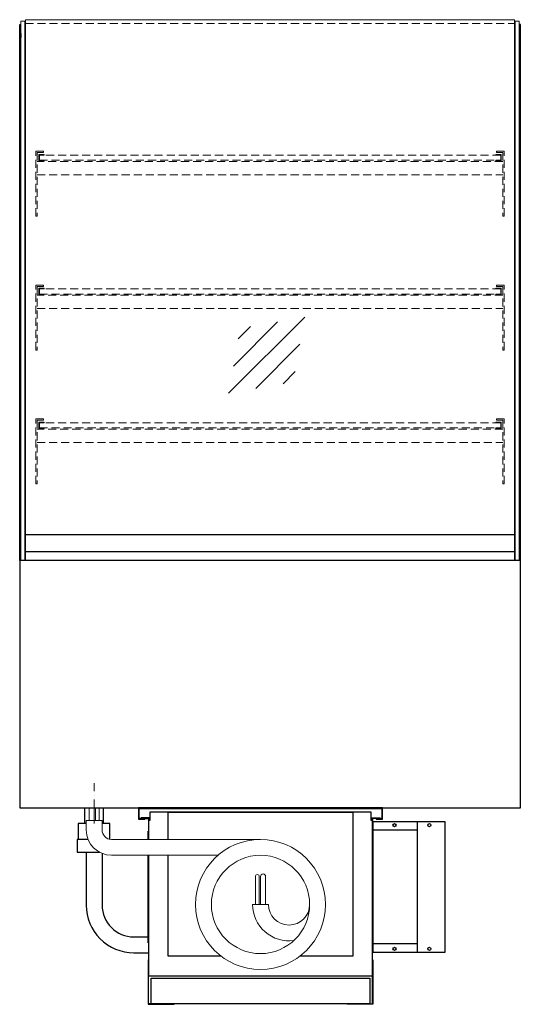
# Model space of a CAD drawing. Units: millimetres. Extents: x 32770 to 81270, y -55837 to 13563.
# Drawn here: x 65347 to 66137, y 3281 to 4833 of the extents above; entities that cross this region are included whole.
import ezdxf

# ---------------------------------------------------------------- set-up
doc = ezdxf.new("R2010")
doc.units = ezdxf.units.MM
doc.header["$LTSCALE"] = 2
for name, pattern in [('AUSGEZOGEN', [0]), ('STRICHPUNKT2', [12.7, 6.35, -3.175, 0, -3.175]), ('VERDECKT', [9.525, 6.35, -3.175])]:
    doc.linetypes.add(name, pattern=pattern)
for name, color, linetype, lineweight in [('A_BEMASSUNG', 1, 'Continuous', 13), ('A_GLAS', 4, 'Continuous', 20), ('A_HILFSLINIEN', 7, 'Continuous', 13), ('A_MITTE', 2, 'STRICHPUNKT2', 13), ('A_VERDECKT', 5, 'VERDECKT', 13), ('A_VOLL', 3, 'Continuous', 30)]:
    doc.layers.add(name, color=color, linetype=linetype, lineweight=lineweight)

# ---------------------------------------------------------------- blocks, each defined once
blk = doc.blocks.new('glassymbol')
at = {"layer": 'A_HILFSLINIEN', "linetype": 'AUSGEZOGEN', "lineweight": -3}
for p, q in [((-60.1, -60.1), (60.1, 60.1)), ((-52.5, -17.2), (17.2, 52.5)), ((-45, 25.7), (-25.7, 45)), ((-17.2, -52.5), (52.5, 17.2)), ((25.7, -45), (45, -25.7))]:
    blk.add_line(p, q, dxfattribs=at)
blk = doc.blocks.new('Hainzl COLD Rückansicht vertikal')
at = {"layer": 'A_VOLL', "ltscale": 2}
blk.add_lwpolyline([(57, -205), (57, 0), (-57, 0), (-57, -205)], close=True, dxfattribs=at)
for points in [[(13, -205), (13, 0)], [(13, -13), (-57, -13)], [(13, -192), (-57, -192)]]:
    blk.add_lwpolyline(points, dxfattribs=at)
for centre in [(-23, -5), (32, -5), (-23, -200), (32, -200)]:
    blk.add_circle(centre, 2.5, dxfattribs=at)
blk = doc.blocks.new('MF 8-12 - Rückseite')
at = {"layer": 'A_VOLL', "ltscale": 2}
for points in [[(375, -17), (375, -18), (385, -18), (385, 0), (0, 0), (0, -18), (10, -18), (10, -17), (1, -17), (1, -1), (384, -1), (384, -17)], [(370, -37), (369, -37), (369, -213), (370, -213)]]:
    blk.add_lwpolyline(points, close=True, dxfattribs=at)
for points in [[(16, -75), (16, -265), (369, -265), (369, -20), (367, -20), (367, -7), (18, -7), (18, -20), (16, -20), (16, -50)], [(47, -50), (47, -7), (338, -7), (338, -234), (254.7, -234)], [(17, -20), (17, -16), (4, -16), (4, -17), (16, -17), (16, -20)], [(368, -20), (368, -16), (381, -16), (381, -17), (369, -17), (369, -20)], [(15, -50), (15, -37), (16, -37), (16, -50)], [(16, -75), (16, -213), (15, -213), (15, -75)], [(130.3, -234), (47, -234), (47, -75)]]:
    blk.add_lwpolyline(points, dxfattribs=at)
at = {"layer": 'A_VOLL', "color": 241, "lineweight": 5}
for points in [[(190.5, -152.5), (190.5, -108.5, 1), (184.5, -108.5), (184.5, -152.5)], [(200.5, -152.5), (200.5, -108.5, 1), (192.5, -108.5), (192.5, -152.5)]]:
    blk.add_lwpolyline(points, format="xyb", dxfattribs=at)
at = {"layer": 'A_VOLL', "color": 251, "lineweight": 5}
blk.add_lwpolyline([(270, -152.5, -1), (205, -152.5), (180, -152.5, 0.453066), (245, -209.5)], format="xyb", dxfattribs=at)
for radius in [102.5, 77.5]:
    blk.add_circle((192.5, -152.5), radius, dxfattribs=at)
blk = doc.blocks.new('Verdunstung 8-12 - Rückseite')
at = {"color": 241}
for points in [[(-270.5, 265), (-262.5, 265), (-262.5, 245), (-270.5, 245)], [(-260.5, 265), (-254.5, 265), (-254.5, 245), (-260.5, 245)]]:
    blk.add_lwpolyline(points, close=True, dxfattribs=at)
at = {"layer": 'A_VOLL', "color": 7}
for p, q in [((-277.5, 265), (-277.5, 240)), ((-247.5, 240), (-247.5, 265))]:
    blk.add_line(p, q, dxfattribs=at)
at = {"layer": 'A_VOLL', "color": 253, "ltscale": 2}
for points in [[(-275, 240), (-287.5, 240), (-287.5, 215)], [(-237.5, 215), (-237.5, 240), (-250, 240)], [(-272.1, 215), (-289.5, 215), (-289.5, 195), (-254.3, 195)]]:
    blk.add_lwpolyline(points, dxfattribs=at)
at = {"layer": 'A_VOLL', "color": 251, "lineweight": 5}
blk.add_lwpolyline([(0, 215), (-235, 215, -0.414214), (-250, 230), (-250, 245), (-275, 245), (-275, 230, 0.414146), (-235, 190), (-67.1, 190)], format="xyb", dxfattribs=at)
at = {"layer": 'A_VOLL', "color": 253, "ltscale": 2}
for points in [[(-275, 195), (-275, 111.4, 0.414214), (-200, 36.4), (-177.5, 36.4)], [(-250, 192.9), (-250, 111.4, 0.414214), (-200, 61.4), (-177.5, 61.4)]]:
    blk.add_lwpolyline(points, format="xyb", dxfattribs=at)
at = {"layer": 'A_VOLL', "color": 104, "ltscale": 2}
for points in [[(-176.5, 25), (-177.5, 25), (-177.5, -45), (-136.5, -45), (-136.5, -44), (-176.5, -44), (-176.5, 25)], [(176.5, 25), (177.5, 25), (177.5, -45), (136.5, -45), (136.5, -44), (176.5, -44), (176.5, 25)], [(-172.5, -4), (172.5, -4), (172.5, -44), (-172.5, -44)]]:
    blk.add_lwpolyline(points, close=True, dxfattribs=at)

msp = doc.modelspace()

# ---------------------------------------------------------------- linework, layer by layer
at = {"layer": 'A_GLAS'}
for points in [[(65355.5, 3980.9), (65355.5, 4830.9), (65349.5, 4830.9), (65349.5, 3980.9)], [(66129.5, 3980.9), (66129.5, 4830.9), (66135.5, 4830.9), (66135.5, 3980.9)]]:
    msp.add_lwpolyline(points, close=True, dxfattribs=at)
at = {"layer": 'A_GLAS', "ltscale": 2}
msp.add_lwpolyline([(65356.5, 4021.9), (65356.5, 4833.4), (66128.5, 4833.4), (66128.5, 4021.9)], dxfattribs=at)
at = {"layer": 'A_MITTE'}
msp.add_line((65465, 3565.9), (65465, 3630.9), dxfattribs=at)
at = {"layer": 'A_VERDECKT', "color": 144}
msp.add_lwpolyline([(65356.5, 4827.4), (66128.5, 4827.4)], dxfattribs=at)
at = {"layer": 'A_VERDECKT'}
for points in [[(65385, 4625.9), (65385, 4623.9), (65375, 4623.9), (65375, 4523.6), (65373, 4523.6), (65373, 4625.9)], [(65386, 4610.9), (65386, 4611.9), (65378.5, 4611.9), (65378.5, 4619.9), (65386, 4619.9), (65386, 4620.9), (65377.5, 4620.9), (65377.5, 4610.9)], [(66099, 4610.9), (66099, 4611.9), (66106.5, 4611.9), (66106.5, 4619.9), (66099, 4619.9), (66099, 4620.9), (66107.5, 4620.9), (66107.5, 4610.9)], [(66100, 4625.9), (66100, 4623.9), (66110, 4623.9), (66110, 4523.6), (66112, 4523.6), (66112, 4625.9)], [(65385, 4414.9), (65385, 4412.9), (65375, 4412.9), (65375, 4312.6), (65373, 4312.6), (65373, 4414.9)], [(65386, 4399.9), (65386, 4400.9), (65378.5, 4400.9), (65378.5, 4408.9), (65386, 4408.9), (65386, 4409.9), (65377.5, 4409.9), (65377.5, 4399.9)], [(66099, 4399.9), (66099, 4400.9), (66106.5, 4400.9), (66106.5, 4408.9), (66099, 4408.9), (66099, 4409.9), (66107.5, 4409.9), (66107.5, 4399.9)], [(66100, 4414.9), (66100, 4412.9), (66110, 4412.9), (66110, 4312.6), (66112, 4312.6), (66112, 4414.9)], [(65385, 4203.9), (65385, 4201.9), (65375, 4201.9), (65375, 4101.6), (65373, 4101.6), (65373, 4203.9)], [(65386, 4188.9), (65386, 4189.9), (65378.5, 4189.9), (65378.5, 4197.9), (65386, 4197.9), (65386, 4198.9), (65377.5, 4198.9), (65377.5, 4188.9)], [(66099, 4188.9), (66099, 4189.9), (66106.5, 4189.9), (66106.5, 4197.9), (66099, 4197.9), (66099, 4198.9), (66107.5, 4198.9), (66107.5, 4188.9)], [(66100, 4203.9), (66100, 4201.9), (66110, 4201.9), (66110, 4101.6), (66112, 4101.6), (66112, 4203.9)]]:
    msp.add_lwpolyline(points, close=True, dxfattribs=at)
at = {"layer": 'A_VERDECKT', "color": 144}
for points in [[(66106.5, 4619.9), (65378.5, 4619.9), (65378.5, 4611.9), (66106.5, 4611.9)], [(66106.5, 4408.9), (65378.5, 4408.9), (65378.5, 4400.9), (66106.5, 4400.9)], [(66106.5, 4197.9), (65378.5, 4197.9), (65378.5, 4189.9), (66106.5, 4189.9)]]:
    msp.add_lwpolyline(points, close=True, dxfattribs=at)
at = {"layer": 'A_VERDECKT'}
for points in [[(66110, 4609.9), (65375, 4609.9)], [(65375, 4588.9), (66110, 4588.9)], [(66110, 4398.9), (65375, 4398.9)], [(65375, 4377.9), (66110, 4377.9)], [(66110, 4187.9), (65375, 4187.9)], [(65375, 4166.9), (66110, 4166.9)]]:
    msp.add_lwpolyline(points, dxfattribs=at)
at = {"layer": 'A_VOLL'}
for points in [[(65347.5, 3980.9), (65347.5, 4825.9), (65349.5, 4825.9)], [(66137.5, 3980.9), (66137.5, 4825.9), (66135.5, 4825.9)]]:
    msp.add_lwpolyline(points, dxfattribs=at)
at = {"layer": 'A_VOLL', "color": 252}
for points in [[(65349.5, 4811.4), (65349.5, 4805.4), (65347.5, 4805.4), (65347.5, 4811.4)], [(66135.5, 4811.4), (66135.5, 4805.4), (66137.5, 4805.4), (66137.5, 4811.4)], [(66128.5, 4021.9), (66128.5, 3994.4), (65356.5, 3994.4), (65356.5, 4021.9)]]:
    msp.add_lwpolyline(points, close=True, dxfattribs=at)
at = {"layer": 'A_VOLL', "color": 253}
msp.add_lwpolyline([(66128.5, 3994.4), (66128.5, 3980.9), (65356.5, 3980.9), (65356.5, 3994.4)], dxfattribs=at)
at = {"layer": 'A_VOLL', "ltscale": 2}
msp.add_lwpolyline([(66137.5, 3980.9), (65347.5, 3980.9), (65347.5, 3590.9), (66137.5, 3590.9)], close=True, dxfattribs=at)

# ---------------------------------------------------------------- block references
at = {"layer": 'A_BEMASSUNG', "ltscale": 2}
for name, p in [('Verdunstung 8-12 - Rückseite', (65727.5, 3325.9)), ('MF 8-12 - Rückseite', (65535, 3590.9))]:
    msp.add_blockref(name, p, dxfattribs=at)
at = {"layer": 'A_HILFSLINIEN'}
msp.add_blockref('glassymbol', (65737.3, 4304.5), dxfattribs=at)
at = {"layer": 'A_VOLL'}
msp.add_blockref('Hainzl COLD Rückansicht vertikal', (65962, 3568.4), dxfattribs=at)

doc.saveas('drawing.dxf')
